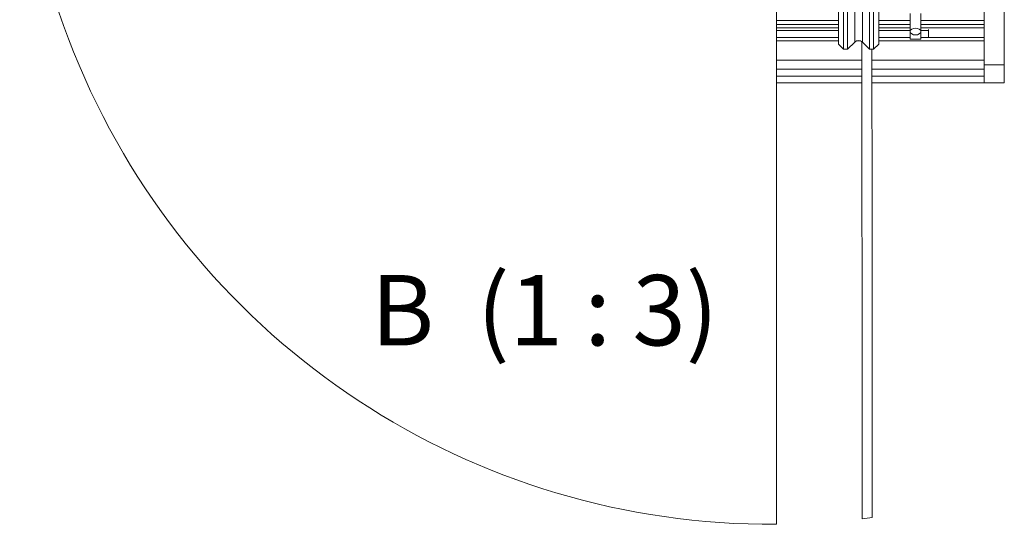
# Model space of a CAD drawing. Units: millimetres. Extents: x 13 to 407, y 10 to 287.
# Drawn here: x 142 to 191, y 54 to 79 of the extents above; entities that cross this region are included whole.
import ezdxf

# ---------------------------------------------------------------- set-up
doc = ezdxf.new("R2010")
doc.units = ezdxf.units.MM
doc.layers.add('BORDTITLE', color=1, linetype='Continuous')
doc.styles.add('SLDTEXTSTYLE0', font='GOTHIC.TTF', dxfattribs={"width": 0.913})

msp = doc.modelspace()

# ---------------------------------------------------------------- linework, layer by layer
at = {"color": 7, "linetype": 'Continuous', "lineweight": 0}
for p, q in [((179.76883, 86.14517), (179.76883, 54.02967)), ((183.10216, 85.31184), (183.10216, 77.64517)), ((183.30839, 85.31184), (183.30839, 77.64517)), ((182.85218, 77.89517), (182.85218, 85.06184)), ((184.39598, 84.76697), (184.39598, 77.64517)), ((190.10217, 84.70107), (190.10217, 76.87168)), ((191.10218, 84.70107), (191.10218, 76.87168)), ((184.60217, 77.64517), (184.60217, 81.4785)), ((184.85219, 81.4785), (184.85219, 77.89517)), ((186.41884, 79.417), (186.41884, 78.52327)), ((186.95219, 78.52327), (186.95219, 79.417)), ((182.85218, 79.0785), (179.76883, 79.0785)), ((186.41884, 79.0785), (184.85219, 79.0785)), ((190.10217, 79.0785), (186.95219, 79.0785)), ((179.76883, 78.57782), (182.85218, 78.57782)), ((184.85219, 78.57782), (186.41884, 78.57782)), ((186.41884, 78.52327), (186.41884, 78.14517)), ((186.95219, 78.57782), (187.33552, 78.57782)), ((186.95219, 78.14517), (186.95219, 78.52327)), ((187.33552, 78.22186), (187.33552, 78.62771)), ((182.85218, 78.22186), (179.76883, 78.22186)), ((182.85218, 77.89517), (183.10216, 77.64517)), ((183.30839, 77.64517), (183.6636, 78.00041)), ((184.04074, 78.00041), (184.39598, 77.64517)), ((184.60217, 77.64517), (184.85219, 77.89517)), ((186.41884, 78.22186), (184.85219, 78.22186)), ((186.41884, 78.14517), (186.95219, 78.14517)), ((190.10217, 78.22186), (186.95219, 78.22186)), ((183.10216, 77.64517), (183.30839, 77.64517)), ((184.39598, 77.64517), (184.60217, 77.64517)), ((179.76883, 76.64518), (184.0194, 76.64518)), ((184.5194, 76.64518), (190.10217, 76.64518)), ((190.10217, 76.87168), (191.10218, 76.87168)), ((190.10217, 75.9785), (190.10217, 76.87168)), ((191.10218, 76.87168), (191.10218, 75.9785)), ((184.01956, 75.9785), (179.76883, 75.9785)), ((190.10217, 75.9785), (184.51956, 75.9785)), ((191.10218, 75.9785), (190.10217, 75.9785))]:
    msp.add_line(p, q, dxfattribs=at)
at = {"color": 8, "linetype": 'Continuous', "lineweight": 0}
for p, q in [((183.6636, 84.95661), (183.6636, 78.00041)), ((184.04074, 84.75879), (184.04074, 78.00041)), ((179.76883, 79.07479), (182.85218, 79.07479)), ((182.85218, 78.86556), (179.76883, 78.86556)), ((184.85219, 79.07479), (186.41884, 79.07479)), ((186.41884, 78.86556), (184.85219, 78.86556)), ((186.95219, 79.07479), (190.10217, 79.07479)), ((190.10217, 78.86556), (186.95219, 78.86556)), ((179.76883, 78.70134), (182.85218, 78.70134)), ((184.85219, 78.70134), (186.41884, 78.70134)), ((186.95219, 78.70134), (190.10217, 78.70134)), ((182.85218, 78.0689), (179.76883, 78.0689)), ((183.92312, 78.0689), (183.78122, 78.0689)), ((190.10217, 78.0689), (184.85219, 78.0689)), ((179.76883, 77.09579), (184.01932, 77.09579)), ((184.51932, 77.09579), (190.10217, 77.09579)), ((184.01948, 76.31185), (179.76883, 76.31185)), ((190.10217, 76.31185), (184.51948, 76.31185))]:
    msp.add_line(p, q, dxfattribs=at)
at = {"color": 7, "linetype": 'Continuous', "lineweight": 0, "flags": 128}
msp.add_lwpolyline([(186.43915, 78.58887), (186.41884, 78.52327), (186.43915, 78.45768), (186.49697, 78.40207), (186.58347, 78.36492), (186.68551, 78.35186), (186.78756, 78.36492), (186.87406, 78.40207), (186.93188, 78.45768), (186.95219, 78.52327), (186.93188, 78.58887), (186.87406, 78.64448), (186.78756, 78.68163), (186.68551, 78.69469), (186.58347, 78.68163), (186.49697, 78.64448), (186.43915, 78.58887)], dxfattribs=at)
at = {"color": 7, "linetype": 'Continuous', "lineweight": 0}
for centre, radius, start, end in [((179.51087, 91.42029), 37.39151, 135.463855, 270.395289), ((183.85217, 77.81182), 0.26669, 45.003101, 134.996899), ((179.46857, 91.75569), 37.72956, 276.951967, 277.717234)]:
    msp.add_arc(centre, radius, start, end, dxfattribs=at)
for points, knots in [([(184.01912, 77.99314), (184.01932, 76.98138), (184.01969, 75.08259), (184.02061, 72.43177), (184.02166, 70.17565), (184.02265, 68.28233), (184.02373, 66.61358), (184.02478, 65.02744), (184.02695, 62.24605), (184.03007, 58.66908), (184.03368, 55.62656), (184.03525, 54.30351)], [0, 0, 0, 0, 0.12812723, 0.24045777, 0.33569417, 0.41383727, 0.48022364, 0.54702097, 0.61470144, 0.83245265, 1, 1, 1, 1]), ([(184.53506, 54.36785), (184.53445, 54.89638), (184.5332, 55.96646), (184.53143, 57.56085), (184.52987, 59.13269), (184.52836, 60.65061), (184.52712, 62.1135), (184.52589, 63.59561), (184.5247, 65.19779), (184.52337, 67.05928), (184.52214, 69.2451), (184.52084, 71.79366), (184.51977, 74.63398), (184.5194, 76.62479), (184.5192, 77.64517)], [0, 0, 0, 0, 0.06811795, 0.1379131, 0.20548647, 0.27069724, 0.33354367, 0.39402579, 0.46171267, 0.540033, 0.63393647, 0.74342308, 0.86849283, 1, 1, 1, 1])]:
    msp.add_open_spline(points, degree=3, knots=knots, dxfattribs=at)

# ---------------------------------------------------------------- texts
at = {"layer": 'BORDTITLE', "insert": (168.2333, 66.42001), "char_height": 3.5, "attachment_point": 2, "style": 'SLDTEXTSTYLE0'}
msp.add_mtext('B  (1 : 3)', dxfattribs=at)

doc.saveas('drawing.dxf')
